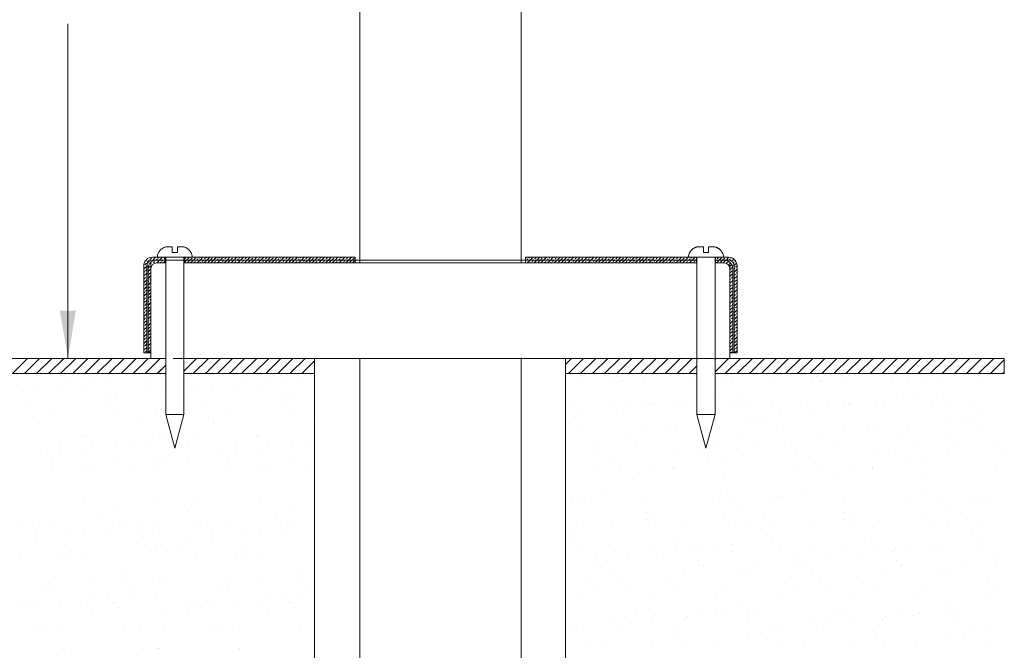
# Model space of a CAD drawing. Extents: x -90.2 to -68, y -116.1 to -63.8.
# Drawn here: x -81.4 to -71, y -96.6 to -90 of the extents above; entities that cross this region are included whole.
import ezdxf

# ---------------------------------------------------------------- set-up
doc = ezdxf.new("R2010")
doc.units = 0
doc.header["$MEASUREMENT"] = 0
doc.layers.get('0').update_dxf_attribs({"linetype": 'CONTINUOUS'})
for name, color, linetype in [('02___PRT_ALL_AXES', 7, 'CONTINUOUS'), ('DIM', 3, 'CONTINUOUS'), ('HATCH', 6, 'CONTINUOUS')]:
    doc.layers.add(name, color=color, linetype=linetype)

msp = doc.modelspace()

# ---------------------------------------------------------------- linework, layer by layer
at = {"color": 7, "lineweight": 20}
for p, q in [((-80.855, -90.047), (-80.855, -93.549)), ((-79.835, -92.489), (-79.97, -92.489)), ((-79.635, -92.489), (-77.845, -92.489)), ((-74.273, -92.489), (-76.064, -92.489)), ((-74.273, -92.489), (-76.064, -92.489)), ((-74.073, -92.489), (-73.938, -92.489)), ((-80.03, -93.489), (-80.03, -92.579)), ((-79.97, -92.519), (-79.925, -92.519)), ((-79.835, -92.519), (-79.925, -92.519)), ((-79.835, -92.549), (-79.925, -92.549)), ((-77.845, -92.519), (-79.635, -92.519)), ((-77.845, -92.549), (-79.635, -92.549)), ((-77.845, -92.519), (-76.064, -92.519)), ((-77.845, -92.549), (-76.064, -92.549)), ((-76.064, -92.519), (-74.273, -92.519)), ((-74.273, -92.549), (-76.064, -92.549)), ((-74.073, -92.549), (-74.073, -92.519)), ((-74.073, -92.549), (-73.983, -92.549)), ((-79.985, -92.609), (-79.985, -93.487)), ((-73.923, -92.609), (-73.923, -93.487)), ((-80.03, -93.489), (-80.06, -93.489)), ((-73.878, -93.489), (-73.848, -93.489)), ((-73.848, -93.489), (-73.878, -93.489)), ((-79.83, -93.549), (-82.696, -93.549)), ((-79.985, -93.549), (-79.83, -93.549)), ((-78.14, -93.549), (-79.753, -93.549)), ((-77.798, -93.549), (-79.64, -93.549)), ((-79.64, -93.549), (-74.268, -93.549)), ((-78.272, -97.547), (-78.272, -93.549)), ((-78.044, -93.549), (-77.798, -93.549)), ((-77.928, -93.549), (-77.798, -93.549)), ((-74.268, -93.549), (-76.11, -93.549)), ((-76.11, -93.549), (-76.096, -93.549)), ((-75.879, -93.549), (-75.749, -93.549)), ((-75.735, -93.549), (-71.204, -93.549)), ((-71.049, -93.549), (-74.078, -93.549)), ((-74.078, -93.549), (-73.923, -93.549)), ((-71.049, -93.549), (-71.049, -93.708)), ((-82.696, -93.708), (-79.83, -93.708)), ((-79.64, -93.708), (-78.272, -93.708)), ((-75.643, -93.708), (-74.268, -93.708)), ((-74.078, -93.708), (-71.049, -93.708))]:
    msp.add_line(p, q, dxfattribs=at)
at = {"color": 7, "linetype": 'Continuous', "lineweight": 20}
for p, q in [((-79.763, -92.379), (-79.803, -92.379)), ((-79.763, -92.44), (-79.763, -92.379)), ((-79.708, -92.379), (-79.708, -92.44)), ((-79.668, -92.379), (-79.708, -92.379)), ((-74.2, -92.379), (-74.24, -92.379)), ((-74.2, -92.44), (-74.2, -92.379)), ((-74.106, -92.379), (-74.145, -92.379)), ((-74.145, -92.379), (-74.145, -92.44)), ((-79.97, -92.489), (-77.845, -92.489)), ((-79.918, -92.489), (-79.553, -92.489)), ((-79.904, -92.44), (-79.906, -92.44)), ((-79.835, -92.549), (-79.835, -92.489)), ((-79.83, -92.489), (-79.83, -94.135)), ((-79.708, -92.44), (-79.763, -92.44)), ((-79.64, -92.489), (-79.64, -94.135)), ((-79.635, -92.549), (-79.635, -92.489)), ((-79.565, -92.44), (-79.567, -92.44)), ((-77.845, -92.549), (-77.845, -92.489)), ((-76.064, -92.489), (-73.938, -92.489)), ((-76.064, -92.549), (-76.064, -92.489)), ((-74.355, -92.489), (-73.99, -92.489)), ((-74.341, -92.44), (-74.344, -92.44)), ((-74.273, -92.549), (-74.273, -92.489)), ((-74.268, -92.489), (-74.268, -94.135)), ((-74.145, -92.44), (-74.2, -92.44)), ((-74.078, -92.489), (-74.078, -94.135)), ((-74.073, -92.549), (-74.073, -92.489)), ((-74.002, -92.44), (-74.004, -92.44)), ((-80.06, -92.579), (-80.06, -93.489)), ((-80.03, -92.579), (-80.03, -93.489)), ((-80.01, -92.579), (-80.03, -92.579)), ((-79.985, -93.549), (-79.985, -92.549)), ((-79.97, -92.519), (-79.64, -92.519)), ((-73.938, -92.519), (-74.073, -92.519)), ((-73.923, -93.549), (-73.923, -92.549)), ((-73.878, -92.579), (-73.899, -92.579)), ((-73.878, -92.579), (-73.878, -93.489)), ((-73.848, -92.579), (-73.848, -93.489)), ((-80.015, -92.609), (-80.015, -93.487)), ((-73.893, -92.609), (-73.893, -93.487)), ((-79.985, -93.489), (-80.06, -93.489)), ((-80.015, -93.487), (-79.985, -93.487)), ((-73.923, -93.487), (-73.893, -93.487)), ((-73.848, -93.489), (-73.923, -93.489)), ((-79.579, -93.549), (-77.798, -93.549)), ((-79.464, -93.549), (-77.798, -93.549)), ((-76.11, -93.549), (-74.561, -93.549)), ((-75.879, -93.549), (-74.268, -93.549)), ((-75.643, -97.547), (-75.643, -93.549)), ((-79.83, -94.135), (-79.735, -94.489)), ((-79.83, -94.135), (-79.64, -94.135)), ((-79.64, -94.135), (-79.735, -94.489)), ((-74.268, -94.135), (-74.078, -94.135)), ((-74.268, -94.135), (-74.173, -94.489)), ((-74.078, -94.135), (-74.173, -94.489))]:
    msp.add_line(p, q, dxfattribs=at)
for centre, radius, start, end in [((-79.97, -92.579), 0.09, 90, 180), ((-79.808, -92.489), 0.11, 153.2563, 180), ((-79.663, -92.489), 0.11, 0, 26.7437), ((-74.245, -92.489), 0.11, 153.2563, 180), ((-74.1, -92.489), 0.11, 0, 26.7437), ((-73.938, -92.579), 0.09, 0, 90), ((-79.97, -92.579), 0.06, 90, 180), ((-79.925, -92.609), 0.09, 90, 180), ((-79.925, -92.609), 0.06, 90, 180), ((-73.983, -92.609), 0.09, 0, 90), ((-73.983, -92.609), 0.06, 0, 90), ((-73.938, -92.579), 0.06, 0, 90)]:
    msp.add_arc(centre, radius, start, end, dxfattribs=at)
for points in [[(-79.803, -92.379), (-79.814, -92.38), (-79.825, -92.381), (-79.835, -92.384), (-79.846, -92.387), (-79.856, -92.392), (-79.865, -92.397), (-79.873, -92.403), (-79.881, -92.409), (-79.888, -92.416), (-79.894, -92.423), (-79.899, -92.431), (-79.904, -92.44)], [(-79.814, -92.38), (-79.803, -92.379)], [(-79.567, -92.44), (-79.572, -92.431), (-79.577, -92.423), (-79.584, -92.416), (-79.59, -92.409), (-79.598, -92.403), (-79.606, -92.397), (-79.615, -92.392), (-79.625, -92.387), (-79.635, -92.384), (-79.646, -92.381), (-79.657, -92.38), (-79.668, -92.379)], [(-74.24, -92.379), (-74.251, -92.38), (-74.262, -92.381), (-74.273, -92.384), (-74.283, -92.387), (-74.293, -92.392), (-74.302, -92.397), (-74.311, -92.403), (-74.318, -92.409), (-74.325, -92.416), (-74.331, -92.423), (-74.337, -92.431), (-74.341, -92.44)], [(-74.251, -92.38), (-74.24, -92.379)], [(-74.004, -92.44), (-74.009, -92.431), (-74.015, -92.423), (-74.021, -92.416), (-74.028, -92.409), (-74.035, -92.403), (-74.044, -92.397), (-74.053, -92.392), (-74.062, -92.387), (-74.073, -92.384), (-74.084, -92.381), (-74.095, -92.38), (-74.106, -92.379)]]:
    msp.add_spline(points, degree=3, dxfattribs=at)
at = {"color": 7, "lineweight": 20}
msp.add_solid([(-80.939, -93.049), (-80.772, -93.049), (-80.855, -93.549)], dxfattribs=at)
at = {"layer": '02___PRT_ALL_AXES', "color": 7, "linetype": 'Continuous', "lineweight": 20}
for p, q in [((-77.798, -92.549), (-77.798, -74.567)), ((-76.11, -92.549), (-76.11, -74.567)), ((-77.798, -99.433), (-77.798, -93.549)), ((-76.11, -99.433), (-76.11, -93.549))]:
    msp.add_line(p, q, dxfattribs=at)
at = {"layer": 'DIM', "color": 7, "lineweight": 20}
for p, q in [((-79.934, -93.711), (-79.934, -93.711)), ((-79.881, -93.714), (-79.881, -93.714)), ((-79.099, -93.709), (-79.099, -93.709)), ((-80.82, -93.781), (-80.82, -93.781)), ((-80.596, -93.797), (-80.596, -93.797)), ((-80.457, -93.779), (-80.457, -93.779)), ((-79.989, -93.817), (-79.989, -93.817)), ((-79.985, -93.78), (-79.985, -93.78)), ((-78.986, -93.781), (-78.986, -93.781)), ((-78.763, -93.797), (-78.763, -93.797)), ((-78.623, -93.779), (-78.623, -93.779)), ((-78.406, -93.75), (-78.406, -93.75)), ((-75.527, -93.785), (-75.527, -93.785)), ((-75.13, -93.775), (-75.13, -93.775)), ((-75.092, -93.735), (-75.092, -93.735)), ((-75.042, -93.78), (-75.042, -93.78)), ((-74.826, -93.776), (-74.826, -93.776)), ((-74.296, -93.774), (-74.296, -93.774)), ((-74.004, -93.759), (-74.004, -93.759)), ((-73.891, -93.777), (-73.891, -93.777)), ((-73.453, -93.785), (-73.453, -93.785)), ((-73.056, -93.775), (-73.056, -93.775)), ((-73.018, -93.735), (-73.018, -93.735)), ((-72.969, -93.78), (-72.969, -93.78)), ((-72.752, -93.776), (-72.752, -93.776)), ((-72.222, -93.774), (-72.222, -93.774)), ((-72.066, -93.78), (-72.066, -93.78)), ((-71.93, -93.759), (-71.93, -93.759)), ((-71.754, -93.777), (-71.754, -93.777)), ((-71.316, -93.785), (-71.316, -93.785)), ((-81.317, -93.892), (-81.317, -93.892)), ((-81.178, -93.874), (-81.178, -93.874)), ((-80.96, -93.845), (-80.96, -93.845)), ((-80.713, -93.843), (-80.713, -93.843)), ((-79.565, -93.84), (-79.565, -93.84)), ((-79.484, -93.892), (-79.484, -93.892)), ((-79.345, -93.874), (-79.345, -93.874)), ((-79.127, -93.845), (-79.127, -93.845)), ((-78.88, -93.843), (-78.88, -93.843)), ((-80.409, -93.937), (-80.409, -93.937)), ((-80.36, -93.983), (-80.36, -93.983)), ((-79.848, -93.94), (-79.848, -93.94)), ((-78.576, -93.937), (-78.576, -93.937)), ((-78.526, -93.983), (-78.526, -93.983)), ((-75.558, -94.036), (-75.558, -94.036)), ((-74.809, -93.994), (-74.809, -93.994)), ((-74.755, -94.032), (-74.755, -94.032)), ((-74.724, -94.034), (-74.724, -94.034)), ((-74.463, -94.028), (-74.463, -94.028)), ((-74.391, -93.984), (-74.391, -93.984)), ((-74.034, -93.937), (-74.034, -93.937)), ((-73.889, -94.033), (-73.889, -94.033)), ((-73.823, -93.97), (-73.823, -93.97)), ((-73.774, -94.015), (-73.774, -94.015)), ((-73.484, -94.036), (-73.484, -94.036)), ((-72.735, -93.994), (-72.735, -93.994)), ((-72.681, -94.032), (-72.681, -94.032)), ((-72.65, -94.034), (-72.65, -94.034)), ((-72.39, -94.028), (-72.39, -94.028)), ((-72.317, -93.984), (-72.317, -93.984)), ((-72.178, -93.966), (-72.178, -93.966)), ((-71.96, -93.937), (-71.96, -93.937)), ((-71.815, -94.033), (-71.815, -94.033)), ((-71.686, -93.97), (-71.686, -93.97)), ((-71.637, -94.015), (-71.637, -94.015)), ((-71.347, -94.036), (-71.347, -94.036)), ((-81.247, -94.042), (-81.247, -94.042)), ((-81.036, -94.091), (-81.036, -94.091)), ((-80.413, -94.04), (-80.413, -94.04)), ((-80.335, -94.082), (-80.335, -94.082)), ((-79.926, -94.117), (-79.926, -94.117)), ((-79.414, -94.042), (-79.414, -94.042)), ((-79.203, -94.091), (-79.203, -94.091)), ((-78.58, -94.04), (-78.58, -94.04)), ((-78.501, -94.082), (-78.501, -94.082)), ((-75.476, -94.127), (-75.476, -94.127)), ((-75.187, -94.054), (-75.187, -94.054)), ((-75.112, -94.079), (-75.112, -94.079)), ((-74.973, -94.06), (-74.973, -94.06)), ((-73.798, -94.05), (-73.798, -94.05)), ((-73.402, -94.127), (-73.402, -94.127)), ((-73.113, -94.054), (-73.113, -94.054)), ((-73.039, -94.079), (-73.039, -94.079)), ((-72.899, -94.06), (-72.899, -94.06)), ((-71.661, -94.05), (-71.661, -94.05)), ((-71.265, -94.127), (-71.265, -94.127)), ((-81.215, -94.172), (-81.215, -94.172)), ((-81.165, -94.218), (-81.165, -94.218)), ((-80.127, -94.196), (-80.127, -94.196)), ((-79.381, -94.172), (-79.381, -94.172)), ((-79.332, -94.218), (-79.332, -94.218)), ((-78.293, -94.196), (-78.293, -94.196)), ((-75.615, -94.229), (-75.615, -94.229)), ((-74.543, -94.238), (-74.543, -94.238)), ((-73.76, -94.174), (-73.76, -94.174)), ((-73.62, -94.155), (-73.62, -94.155)), ((-73.541, -94.229), (-73.541, -94.229)), ((-72.469, -94.238), (-72.469, -94.238)), ((-71.623, -94.174), (-71.623, -94.174)), ((-71.483, -94.155), (-71.483, -94.155)), ((-71.404, -94.229), (-71.404, -94.229)), ((-79.972, -94.333), (-79.972, -94.333)), ((-75.51, -94.302), (-75.51, -94.302)), ((-74.809, -94.293), (-74.809, -94.293)), ((-74.493, -94.283), (-74.493, -94.283)), ((-74.123, -94.296), (-74.123, -94.296)), ((-73.436, -94.302), (-73.436, -94.302)), ((-72.735, -94.293), (-72.735, -94.293)), ((-72.419, -94.283), (-72.419, -94.283)), ((-72.05, -94.296), (-72.05, -94.296)), ((-71.299, -94.302), (-71.299, -94.302)), ((-80.932, -94.431), (-80.932, -94.431)), ((-80.716, -94.38), (-80.716, -94.38)), ((-80.696, -94.359), (-80.696, -94.359)), ((-80.21, -94.44), (-80.21, -94.44)), ((-79.992, -94.412), (-79.992, -94.412)), ((-79.882, -94.379), (-79.882, -94.379)), ((-79.548, -94.356), (-79.548, -94.356)), ((-79.099, -94.431), (-79.099, -94.431)), ((-78.883, -94.38), (-78.883, -94.38)), ((-78.863, -94.359), (-78.863, -94.359)), ((-78.376, -94.44), (-78.376, -94.44)), ((-75.027, -94.374), (-75.027, -94.374)), ((-74.914, -94.446), (-74.914, -94.446)), ((-74.08, -94.444), (-74.08, -94.444)), ((-73.787, -94.376), (-73.787, -94.376)), ((-73.674, -94.448), (-73.674, -94.448)), ((-72.953, -94.374), (-72.953, -94.374)), ((-72.84, -94.446), (-72.84, -94.446)), ((-72.119, -94.373), (-72.119, -94.373)), ((-72.006, -94.444), (-72.006, -94.444)), ((-71.65, -94.376), (-71.65, -94.376)), ((-71.537, -94.448), (-71.537, -94.448)), ((-81.07, -94.554), (-81.07, -94.554)), ((-80.931, -94.535), (-80.931, -94.535)), ((-80.713, -94.507), (-80.713, -94.507)), ((-80.603, -94.452), (-80.603, -94.452)), ((-80.349, -94.459), (-80.349, -94.459)), ((-79.604, -94.454), (-79.604, -94.454)), ((-79.237, -94.554), (-79.237, -94.554)), ((-79.097, -94.535), (-79.097, -94.535)), ((-78.88, -94.507), (-78.88, -94.507)), ((-78.77, -94.452), (-78.77, -94.452)), ((-78.516, -94.459), (-78.516, -94.459)), ((-75.348, -94.473), (-75.348, -94.473)), ((-75.299, -94.519), (-75.299, -94.519)), ((-74.446, -94.544), (-74.446, -94.544)), ((-74.26, -94.497), (-74.26, -94.497)), ((-73.274, -94.473), (-73.274, -94.473)), ((-73.225, -94.519), (-73.225, -94.519)), ((-72.373, -94.544), (-72.373, -94.544)), ((-72.186, -94.497), (-72.186, -94.497)), ((-71.137, -94.473), (-71.137, -94.473)), ((-71.088, -94.519), (-71.088, -94.519)), ((-81.019, -94.607), (-81.019, -94.607)), ((-80.318, -94.598), (-80.318, -94.598)), ((-79.909, -94.633), (-79.909, -94.633)), ((-79.819, -94.63), (-79.819, -94.63)), ((-79.601, -94.601), (-79.601, -94.601)), ((-79.186, -94.607), (-79.186, -94.607)), ((-78.484, -94.598), (-78.484, -94.598)), ((-75.17, -94.57), (-75.17, -94.57)), ((-74.144, -94.645), (-74.144, -94.645)), ((-74.005, -94.627), (-74.005, -94.627)), ((-73.782, -94.567), (-73.782, -94.567)), ((-73.096, -94.57), (-73.096, -94.57)), ((-72.07, -94.645), (-72.07, -94.645)), ((-71.931, -94.627), (-71.931, -94.627)), ((-71.644, -94.567), (-71.644, -94.567)), ((-81.031, -94.713), (-81.031, -94.713)), ((-80.665, -94.676), (-80.665, -94.676)), ((-80.616, -94.721), (-80.616, -94.721)), ((-80.197, -94.711), (-80.197, -94.711)), ((-79.904, -94.666), (-79.904, -94.666)), ((-79.198, -94.713), (-79.198, -94.713)), ((-78.832, -94.676), (-78.832, -94.676)), ((-78.783, -94.721), (-78.783, -94.721)), ((-78.363, -94.711), (-78.363, -94.711)), ((-75.342, -94.707), (-75.342, -94.707)), ((-75.066, -94.732), (-75.066, -94.732)), ((-74.865, -94.74), (-74.865, -94.74)), ((-74.726, -94.722), (-74.726, -94.722)), ((-74.508, -94.693), (-74.508, -94.693)), ((-74.507, -94.705), (-74.507, -94.705)), ((-73.993, -94.741), (-73.993, -94.741)), ((-73.268, -94.707), (-73.268, -94.707)), ((-72.992, -94.732), (-72.992, -94.732)), ((-72.791, -94.74), (-72.791, -94.74)), ((-72.652, -94.722), (-72.652, -94.722)), ((-72.434, -94.693), (-72.434, -94.693)), ((-72.433, -94.705), (-72.433, -94.705)), ((-71.92, -94.741), (-71.92, -94.741)), ((-71.131, -94.707), (-71.131, -94.707)), ((-80.679, -95.063), (-80.679, -95.063)), ((-79.955, -95.037), (-79.955, -95.037)), ((-79.531, -95.06), (-79.531, -95.06)), ((-78.846, -95.063), (-78.846, -95.063)), ((-75.586, -95.022), (-75.586, -95.022)), ((-75.493, -95.005), (-75.493, -95.005)), ((-75.447, -95.004), (-75.447, -95.004)), ((-75.229, -94.975), (-75.229, -94.975)), ((-74.792, -94.996), (-74.792, -94.996)), ((-74.106, -95), (-74.106, -95)), ((-73.944, -94.974), (-73.944, -94.974)), ((-73.513, -95.022), (-73.513, -95.022)), ((-73.419, -95.005), (-73.419, -95.005)), ((-73.373, -95.004), (-73.373, -95.004)), ((-73.155, -94.975), (-73.155, -94.975)), ((-72.718, -94.996), (-72.718, -94.996)), ((-72.033, -95), (-72.033, -95)), ((-71.87, -94.974), (-71.87, -94.974)), ((-71.375, -95.022), (-71.375, -95.022)), ((-71.282, -95.005), (-71.282, -95.005)), ((-71.236, -95.004), (-71.236, -95.004)), ((-80.383, -95.122), (-80.383, -95.122)), ((-79.637, -95.098), (-79.637, -95.098)), ((-79.588, -95.144), (-79.588, -95.144)), ((-78.55, -95.122), (-78.55, -95.122)), ((-74.799, -95.164), (-74.799, -95.164)), ((-73.877, -95.07), (-73.877, -95.07)), ((-73.797, -95.155), (-73.797, -95.155)), ((-72.725, -95.164), (-72.725, -95.164)), ((-71.739, -95.07), (-71.739, -95.07)), ((-71.66, -95.155), (-71.66, -95.155)), ((-81.334, -95.24), (-81.334, -95.24)), ((-80.5, -95.238), (-80.5, -95.238)), ((-79.501, -95.24), (-79.501, -95.24)), ((-78.667, -95.238), (-78.667, -95.238)), ((-75.645, -95.234), (-75.645, -95.234)), ((-75.153, -95.274), (-75.153, -95.274)), ((-74.811, -95.232), (-74.811, -95.232)), ((-74.749, -95.209), (-74.749, -95.209)), ((-74.43, -95.248), (-74.43, -95.248)), ((-73.976, -95.231), (-73.976, -95.231)), ((-73.765, -95.27), (-73.765, -95.27)), ((-73.571, -95.234), (-73.571, -95.234)), ((-73.079, -95.274), (-73.079, -95.274)), ((-72.737, -95.232), (-72.737, -95.232)), ((-72.676, -95.209), (-72.676, -95.209)), ((-72.356, -95.248), (-72.356, -95.248)), ((-71.902, -95.231), (-71.902, -95.231)), ((-71.628, -95.27), (-71.628, -95.27)), ((-71.434, -95.234), (-71.434, -95.234)), ((-81.221, -95.312), (-81.221, -95.312)), ((-81.188, -95.357), (-81.188, -95.357)), ((-81.002, -95.311), (-81.002, -95.311)), ((-80.466, -95.355), (-80.466, -95.355)), ((-80.387, -95.31), (-80.387, -95.31)), ((-80.301, -95.302), (-80.301, -95.302)), ((-80.116, -95.366), (-80.116, -95.366)), ((-80.102, -95.307), (-80.102, -95.307)), ((-79.963, -95.289), (-79.963, -95.289)), ((-79.892, -95.337), (-79.892, -95.337)), ((-79.388, -95.312), (-79.388, -95.312)), ((-79.355, -95.357), (-79.355, -95.357)), ((-79.169, -95.311), (-79.169, -95.311)), ((-78.633, -95.355), (-78.633, -95.355)), ((-78.554, -95.31), (-78.554, -95.31)), ((-78.468, -95.302), (-78.468, -95.302)), ((-78.283, -95.366), (-78.283, -95.366)), ((-75.532, -95.306), (-75.532, -95.306)), ((-74.698, -95.304), (-74.698, -95.304)), ((-73.863, -95.303), (-73.863, -95.303)), ((-73.458, -95.306), (-73.458, -95.306)), ((-72.624, -95.304), (-72.624, -95.304)), ((-71.789, -95.303), (-71.789, -95.303)), ((-71.321, -95.306), (-71.321, -95.306)), ((-81.187, -95.45), (-81.187, -95.45)), ((-80.823, -95.402), (-80.823, -95.402)), ((-80.684, -95.384), (-80.684, -95.384)), ((-80.067, -95.412), (-80.067, -95.412)), ((-79.572, -95.479), (-79.572, -95.479)), ((-79.354, -95.45), (-79.354, -95.45)), ((-78.99, -95.402), (-78.99, -95.402)), ((-78.85, -95.384), (-78.85, -95.384)), ((-75.604, -95.399), (-75.604, -95.399)), ((-75.555, -95.444), (-75.555, -95.444)), ((-74.516, -95.423), (-74.516, -95.423)), ((-73.53, -95.399), (-73.53, -95.399)), ((-73.481, -95.444), (-73.481, -95.444)), ((-72.443, -95.423), (-72.443, -95.423)), ((-71.393, -95.399), (-71.393, -95.399)), ((-71.344, -95.444), (-71.344, -95.444)), ((-81.348, -95.576), (-81.348, -95.576)), ((-80.815, -95.571), (-80.815, -95.571)), ((-80.662, -95.579), (-80.662, -95.579)), ((-79.98, -95.57), (-79.98, -95.57)), ((-79.939, -95.553), (-79.939, -95.553)), ((-79.816, -95.573), (-79.816, -95.573)), ((-79.711, -95.497), (-79.711, -95.497)), ((-79.514, -95.576), (-79.514, -95.576)), ((-78.981, -95.571), (-78.981, -95.571)), ((-78.829, -95.579), (-78.829, -95.579)), ((-75.476, -95.522), (-75.476, -95.522)), ((-75.125, -95.565), (-75.125, -95.565)), ((-74.775, -95.513), (-74.775, -95.513)), ((-74.479, -95.57), (-74.479, -95.57)), ((-74.291, -95.564), (-74.291, -95.564)), ((-74.261, -95.542), (-74.261, -95.542)), ((-74.09, -95.516), (-74.09, -95.516)), ((-73.897, -95.494), (-73.897, -95.494)), ((-73.886, -95.567), (-73.886, -95.567)), ((-73.402, -95.522), (-73.402, -95.522)), ((-73.051, -95.565), (-73.051, -95.565)), ((-72.701, -95.513), (-72.701, -95.513)), ((-72.405, -95.57), (-72.405, -95.57)), ((-72.217, -95.564), (-72.217, -95.564)), ((-72.187, -95.542), (-72.187, -95.542)), ((-72.016, -95.516), (-72.016, -95.516)), ((-71.823, -95.494), (-71.823, -95.494)), ((-71.748, -95.567), (-71.748, -95.567)), ((-71.265, -95.522), (-71.265, -95.522)), ((-80.922, -95.601), (-80.922, -95.601)), ((-80.872, -95.647), (-80.872, -95.647)), ((-79.088, -95.601), (-79.088, -95.601)), ((-79.039, -95.647), (-79.039, -95.647)), ((-75.339, -95.684), (-75.339, -95.684)), ((-75.322, -95.658), (-75.322, -95.658)), ((-75.2, -95.665), (-75.2, -95.665)), ((-74.982, -95.637), (-74.982, -95.637)), ((-74.618, -95.589), (-74.618, -95.589)), ((-74.25, -95.667), (-74.25, -95.667)), ((-73.266, -95.684), (-73.266, -95.684)), ((-73.248, -95.658), (-73.248, -95.658)), ((-73.126, -95.665), (-73.126, -95.665)), ((-72.908, -95.637), (-72.908, -95.637)), ((-72.544, -95.589), (-72.544, -95.589)), ((-72.176, -95.667), (-72.176, -95.667)), ((-71.128, -95.684), (-71.128, -95.684)), ((-71.111, -95.658), (-71.111, -95.658)), ((-75.136, -95.79), (-75.136, -95.79)), ((-74.413, -95.764), (-74.413, -95.764)), ((-74.2, -95.712), (-74.2, -95.712)), ((-73.847, -95.76), (-73.847, -95.76)), ((-73.748, -95.787), (-73.748, -95.787)), ((-73.63, -95.731), (-73.63, -95.731)), ((-73.062, -95.79), (-73.062, -95.79)), ((-72.339, -95.764), (-72.339, -95.764)), ((-72.127, -95.712), (-72.127, -95.712)), ((-71.71, -95.76), (-71.71, -95.76)), ((-71.611, -95.787), (-71.611, -95.787)), ((-71.492, -95.731), (-71.492, -95.731)), ((-80.985, -95.827), (-80.985, -95.827)), ((-80.639, -95.86), (-80.639, -95.86)), ((-80.284, -95.818), (-80.284, -95.818)), ((-79.894, -95.837), (-79.894, -95.837)), ((-79.876, -95.853), (-79.876, -95.853)), ((-79.844, -95.882), (-79.844, -95.882)), ((-79.152, -95.827), (-79.152, -95.827)), ((-78.806, -95.86), (-78.806, -95.86)), ((-78.451, -95.818), (-78.451, -95.818)), ((-81.118, -95.911), (-81.118, -95.911)), ((-81.005, -95.983), (-81.005, -95.983)), ((-80.284, -95.909), (-80.284, -95.909)), ((-80.171, -95.981), (-80.171, -95.981)), ((-79.285, -95.911), (-79.285, -95.911)), ((-79.172, -95.983), (-79.172, -95.983)), ((-78.45, -95.909), (-78.45, -95.909)), ((-78.337, -95.981), (-78.337, -95.981)), ((-75.428, -95.905), (-75.428, -95.905)), ((-75.315, -95.977), (-75.315, -95.977)), ((-75.055, -95.902), (-75.055, -95.902)), ((-75.006, -95.948), (-75.006, -95.948)), ((-74.594, -95.903), (-74.594, -95.903)), ((-74.481, -95.975), (-74.481, -95.975)), ((-73.967, -95.926), (-73.967, -95.926)), ((-73.355, -95.905), (-73.355, -95.905)), ((-73.242, -95.977), (-73.242, -95.977)), ((-72.981, -95.902), (-72.981, -95.902)), ((-72.932, -95.948), (-72.932, -95.948)), ((-72.52, -95.903), (-72.52, -95.903)), ((-72.407, -95.975), (-72.407, -95.975)), ((-71.893, -95.926), (-71.893, -95.926)), ((-71.217, -95.905), (-71.217, -95.905)), ((-71.105, -95.977), (-71.105, -95.977)), ((-81.331, -96.092), (-81.331, -96.092)), ((-80.645, -96.096), (-80.645, -96.096)), ((-80.576, -96.063), (-80.576, -96.063)), ((-80.437, -96.045), (-80.437, -96.045)), ((-80.219, -96.016), (-80.219, -96.016)), ((-79.922, -96.07), (-79.922, -96.07)), ((-79.611, -96.095), (-79.611, -96.095)), ((-79.497, -96.092), (-79.497, -96.092)), ((-78.812, -96.096), (-78.812, -96.096)), ((-78.743, -96.063), (-78.743, -96.063)), ((-78.603, -96.045), (-78.603, -96.045)), ((-78.386, -96.016), (-78.386, -96.016)), ((-75.459, -96.038), (-75.459, -96.038)), ((-74.758, -96.029), (-74.758, -96.029)), ((-74.073, -96.032), (-74.073, -96.032)), ((-73.386, -96.038), (-73.386, -96.038)), ((-72.684, -96.029), (-72.684, -96.029)), ((-71.999, -96.032), (-71.999, -96.032)), ((-71.248, -96.038), (-71.248, -96.038)), ((-81.297, -96.158), (-81.297, -96.158)), ((-81.158, -96.14), (-81.158, -96.14)), ((-80.94, -96.111), (-80.94, -96.111)), ((-80.373, -96.105), (-80.373, -96.105)), ((-80.323, -96.15), (-80.323, -96.15)), ((-79.464, -96.158), (-79.464, -96.158)), ((-79.325, -96.14), (-79.325, -96.14)), ((-79.107, -96.111), (-79.107, -96.111)), ((-78.539, -96.105), (-78.539, -96.105)), ((-78.49, -96.15), (-78.49, -96.15)), ((-74.773, -96.161), (-74.773, -96.161)), ((-74.014, -96.203), (-74.014, -96.203)), ((-73.787, -96.138), (-73.787, -96.138)), ((-73.737, -96.183), (-73.737, -96.183)), ((-72.699, -96.161), (-72.699, -96.161)), ((-71.94, -96.203), (-71.94, -96.203)), ((-71.65, -96.138), (-71.65, -96.138)), ((-71.6, -96.183), (-71.6, -96.183)), ((-80.598, -96.242), (-80.598, -96.242)), ((-79.828, -96.206), (-79.828, -96.206)), ((-79.599, -96.244), (-79.599, -96.244)), ((-78.765, -96.242), (-78.765, -96.242)), ((-75.119, -96.306), (-75.119, -96.306)), ((-74.909, -96.236), (-74.909, -96.236)), ((-74.735, -96.298), (-74.735, -96.298)), ((-74.396, -96.28), (-74.396, -96.28)), ((-74.371, -96.25), (-74.371, -96.25)), ((-74.232, -96.231), (-74.232, -96.231)), ((-74.074, -96.234), (-74.074, -96.234)), ((-73.731, -96.303), (-73.731, -96.303)), ((-73.669, -96.237), (-73.669, -96.237)), ((-73.046, -96.306), (-73.046, -96.306)), ((-72.835, -96.236), (-72.835, -96.236)), ((-72.661, -96.298), (-72.661, -96.298)), ((-72.322, -96.28), (-72.322, -96.28)), ((-72.297, -96.25), (-72.297, -96.25)), ((-72.158, -96.231), (-72.158, -96.231)), ((-72.001, -96.234), (-72.001, -96.234)), ((-71.594, -96.303), (-71.594, -96.303)), ((-71.532, -96.237), (-71.532, -96.237)), ((-81.178, -96.34), (-81.178, -96.34)), ((-81.129, -96.385), (-81.129, -96.385)), ((-80.968, -96.344), (-80.968, -96.344)), ((-80.267, -96.335), (-80.267, -96.335)), ((-80.09, -96.363), (-80.09, -96.363)), ((-79.859, -96.37), (-79.859, -96.37)), ((-79.345, -96.34), (-79.345, -96.34)), ((-79.295, -96.385), (-79.295, -96.385)), ((-79.135, -96.344), (-79.135, -96.344)), ((-78.434, -96.335), (-78.434, -96.335)), ((-75.578, -96.396), (-75.578, -96.396)), ((-75.456, -96.393), (-75.456, -96.393)), ((-75.092, -96.345), (-75.092, -96.345)), ((-74.953, -96.326), (-74.953, -96.326)), ((-74.506, -96.406), (-74.506, -96.406)), ((-73.504, -96.396), (-73.504, -96.396)), ((-73.383, -96.393), (-73.383, -96.393)), ((-73.019, -96.345), (-73.019, -96.345)), ((-72.879, -96.326), (-72.879, -96.326)), ((-72.432, -96.406), (-72.432, -96.406)), ((-71.367, -96.396), (-71.367, -96.396)), ((-71.245, -96.393), (-71.245, -96.393)), ((-74.457, -96.451), (-74.457, -96.451)), ((-73.74, -96.44), (-73.74, -96.44)), ((-73.6, -96.421), (-73.6, -96.421)), ((-72.383, -96.451), (-72.383, -96.451)), ((-71.603, -96.44), (-71.603, -96.44)), ((-71.463, -96.421), (-71.463, -96.421)), ((-80.902, -96.582), (-80.902, -96.582)), ((-80.895, -96.599), (-80.895, -96.599)), ((-80.067, -96.58), (-80.067, -96.58)), ((-79.905, -96.586), (-79.905, -96.586)), ((-79.903, -96.583), (-79.903, -96.583)), ((-79.068, -96.582), (-79.068, -96.582)), ((-79.062, -96.599), (-79.062, -96.599)), ((-75.443, -96.554), (-75.443, -96.554)), ((-75.212, -96.576), (-75.212, -96.576)), ((-74.741, -96.545), (-74.741, -96.545)), ((-74.378, -96.574), (-74.378, -96.574)), ((-74.056, -96.548), (-74.056, -96.548)), ((-73.369, -96.554), (-73.369, -96.554)), ((-73.138, -96.576), (-73.138, -96.576)), ((-72.667, -96.545), (-72.667, -96.545)), ((-72.304, -96.574), (-72.304, -96.574)), ((-71.982, -96.548), (-71.982, -96.548)), ((-71.232, -96.554), (-71.232, -96.554))]:
    msp.add_line(p, q, dxfattribs=at)
at = {"layer": 'HATCH', "color": 7, "linetype": 'Continuous', "lineweight": 20}
for p, q in [((-79.936, -92.489), (-79.966, -92.519)), ((-79.9, -92.489), (-79.909, -92.498)), ((-79.865, -92.489), (-79.895, -92.519)), ((-79.617, -92.489), (-79.635, -92.507)), ((-79.582, -92.489), (-79.612, -92.519)), ((-79.511, -92.489), (-79.541, -92.519)), ((-79.476, -92.489), (-79.485, -92.498)), ((-79.441, -92.489), (-79.471, -92.519)), ((-79.405, -92.489), (-79.423, -92.507)), ((-79.37, -92.489), (-79.4, -92.519)), ((-79.299, -92.489), (-79.329, -92.519)), ((-79.264, -92.489), (-79.273, -92.498)), ((-79.229, -92.489), (-79.259, -92.519)), ((-79.193, -92.489), (-79.211, -92.507)), ((-79.158, -92.489), (-79.188, -92.519)), ((-79.087, -92.489), (-79.117, -92.519)), ((-79.052, -92.489), (-79.06, -92.498)), ((-79.016, -92.489), (-79.046, -92.519)), ((-78.981, -92.489), (-78.999, -92.507)), ((-78.946, -92.489), (-78.976, -92.519)), ((-78.875, -92.489), (-78.905, -92.519)), ((-78.84, -92.489), (-78.848, -92.498)), ((-78.804, -92.489), (-78.834, -92.519)), ((-78.769, -92.489), (-78.786, -92.507)), ((-78.734, -92.489), (-78.764, -92.519)), ((-78.663, -92.489), (-78.693, -92.519)), ((-78.628, -92.489), (-78.636, -92.498)), ((-78.592, -92.489), (-78.622, -92.519)), ((-78.557, -92.489), (-78.574, -92.507)), ((-78.521, -92.489), (-78.551, -92.519)), ((-78.451, -92.489), (-78.481, -92.519)), ((-78.415, -92.489), (-78.424, -92.498)), ((-78.38, -92.489), (-78.41, -92.519)), ((-78.345, -92.489), (-78.362, -92.507)), ((-78.309, -92.489), (-78.339, -92.519)), ((-78.239, -92.489), (-78.269, -92.519)), ((-78.203, -92.489), (-78.212, -92.498)), ((-78.168, -92.489), (-78.198, -92.519)), ((-78.133, -92.489), (-78.15, -92.507)), ((-78.097, -92.489), (-78.127, -92.519)), ((-78.027, -92.489), (-78.057, -92.519)), ((-77.991, -92.489), (-78, -92.498)), ((-77.956, -92.489), (-77.986, -92.519)), ((-77.92, -92.489), (-77.938, -92.507)), ((-77.885, -92.489), (-77.915, -92.519)), ((-76.055, -92.489), (-76.064, -92.498)), ((-76.019, -92.489), (-76.028, -92.498)), ((-75.984, -92.489), (-76.014, -92.519)), ((-75.949, -92.489), (-75.966, -92.507)), ((-75.913, -92.489), (-75.943, -92.519)), ((-75.843, -92.489), (-75.873, -92.519)), ((-75.807, -92.489), (-75.816, -92.498)), ((-75.772, -92.489), (-75.802, -92.519)), ((-75.737, -92.489), (-75.754, -92.507)), ((-75.701, -92.489), (-75.731, -92.519)), ((-75.631, -92.489), (-75.661, -92.519)), ((-75.595, -92.489), (-75.604, -92.498)), ((-75.56, -92.489), (-75.59, -92.519)), ((-75.524, -92.489), (-75.542, -92.507)), ((-75.489, -92.489), (-75.519, -92.519)), ((-75.418, -92.489), (-75.448, -92.519)), ((-75.383, -92.489), (-75.392, -92.498)), ((-75.348, -92.489), (-75.378, -92.519)), ((-75.312, -92.489), (-75.33, -92.507)), ((-75.277, -92.489), (-75.307, -92.519)), ((-75.206, -92.489), (-75.236, -92.519)), ((-75.171, -92.489), (-75.18, -92.498)), ((-75.136, -92.489), (-75.166, -92.519)), ((-75.1, -92.489), (-75.118, -92.507)), ((-75.065, -92.489), (-75.095, -92.519)), ((-74.994, -92.489), (-75.024, -92.519)), ((-74.959, -92.489), (-74.967, -92.498)), ((-74.923, -92.489), (-74.953, -92.519)), ((-74.888, -92.489), (-74.906, -92.507)), ((-74.853, -92.489), (-74.883, -92.519)), ((-74.782, -92.489), (-74.812, -92.519)), ((-74.747, -92.489), (-74.755, -92.498)), ((-74.711, -92.489), (-74.741, -92.519)), ((-74.676, -92.489), (-74.693, -92.507)), ((-74.641, -92.489), (-74.671, -92.519)), ((-74.57, -92.489), (-74.6, -92.519)), ((-74.535, -92.489), (-74.543, -92.498)), ((-74.499, -92.489), (-74.529, -92.519)), ((-74.464, -92.489), (-74.481, -92.507)), ((-74.428, -92.489), (-74.458, -92.519)), ((-74.358, -92.489), (-74.388, -92.519)), ((-74.322, -92.489), (-74.331, -92.498)), ((-74.287, -92.489), (-74.317, -92.519)), ((-74.04, -92.489), (-74.057, -92.507)), ((-74.004, -92.489), (-74.034, -92.519)), ((-73.934, -92.489), (-73.963, -92.519)), ((-80.059, -92.577), (-80.06, -92.579)), ((-80.03, -92.584), (-80.06, -92.614)), ((-80.033, -92.551), (-80.05, -92.569)), ((-80.024, -92.507), (-80.043, -92.526)), ((-80.006, -92.524), (-80.024, -92.542)), ((-79.997, -92.586), (-80.015, -92.604)), ((-79.98, -92.498), (-79.997, -92.516)), ((-79.985, -92.574), (-79.988, -92.577)), ((-79.944, -92.533), (-79.96, -92.549)), ((-79.93, -92.519), (-79.935, -92.524)), ((-79.918, -92.507), (-79.93, -92.519)), ((-79.895, -92.519), (-79.925, -92.549)), ((-79.882, -92.542), (-79.89, -92.549)), ((-79.86, -92.519), (-79.874, -92.533)), ((-79.856, -92.516), (-79.86, -92.519)), ((-79.835, -92.531), (-79.854, -92.549)), ((-79.835, -92.495), (-79.847, -92.507)), ((-79.612, -92.519), (-79.635, -92.543)), ((-79.582, -92.524), (-79.6, -92.542)), ((-79.555, -92.498), (-79.573, -92.516)), ((-79.541, -92.519), (-79.571, -92.549)), ((-79.52, -92.533), (-79.536, -92.549)), ((-79.506, -92.519), (-79.511, -92.524)), ((-79.494, -92.507), (-79.506, -92.519)), ((-79.471, -92.519), (-79.501, -92.549)), ((-79.458, -92.542), (-79.465, -92.549)), ((-79.435, -92.519), (-79.449, -92.533)), ((-79.432, -92.516), (-79.435, -92.519)), ((-79.4, -92.519), (-79.43, -92.549)), ((-79.37, -92.524), (-79.387, -92.542)), ((-79.343, -92.498), (-79.361, -92.516)), ((-79.329, -92.519), (-79.359, -92.549)), ((-79.308, -92.533), (-79.324, -92.549)), ((-79.294, -92.519), (-79.299, -92.524)), ((-79.281, -92.507), (-79.294, -92.519)), ((-79.259, -92.519), (-79.289, -92.549)), ((-79.246, -92.542), (-79.253, -92.549)), ((-79.223, -92.519), (-79.237, -92.533)), ((-79.22, -92.516), (-79.223, -92.519)), ((-79.188, -92.519), (-79.218, -92.549)), ((-79.158, -92.524), (-79.175, -92.542)), ((-79.131, -92.498), (-79.149, -92.516)), ((-79.117, -92.519), (-79.147, -92.549)), ((-79.096, -92.533), (-79.112, -92.549)), ((-79.082, -92.519), (-79.087, -92.524)), ((-79.069, -92.507), (-79.082, -92.519)), ((-79.046, -92.519), (-79.076, -92.549)), ((-79.034, -92.542), (-79.041, -92.549)), ((-79.011, -92.519), (-79.025, -92.533)), ((-79.007, -92.516), (-79.011, -92.519)), ((-78.976, -92.519), (-79.006, -92.549)), ((-78.946, -92.524), (-78.963, -92.542)), ((-78.919, -92.498), (-78.937, -92.516)), ((-78.905, -92.519), (-78.935, -92.549)), ((-78.884, -92.533), (-78.9, -92.549)), ((-78.87, -92.519), (-78.875, -92.524)), ((-78.857, -92.507), (-78.87, -92.519)), ((-78.834, -92.519), (-78.864, -92.549)), ((-78.822, -92.542), (-78.829, -92.549)), ((-78.799, -92.519), (-78.813, -92.533)), ((-78.795, -92.516), (-78.799, -92.519)), ((-78.764, -92.519), (-78.794, -92.549)), ((-78.733, -92.524), (-78.751, -92.542)), ((-78.707, -92.498), (-78.725, -92.516)), ((-78.693, -92.519), (-78.723, -92.549)), ((-78.671, -92.533), (-78.688, -92.549)), ((-78.658, -92.519), (-78.663, -92.524)), ((-78.645, -92.507), (-78.658, -92.519)), ((-78.622, -92.519), (-78.652, -92.549)), ((-78.61, -92.542), (-78.617, -92.549)), ((-78.587, -92.519), (-78.601, -92.533)), ((-78.583, -92.516), (-78.587, -92.519)), ((-78.551, -92.519), (-78.581, -92.549)), ((-78.521, -92.524), (-78.539, -92.542)), ((-78.495, -92.498), (-78.512, -92.516)), ((-78.481, -92.519), (-78.511, -92.549)), ((-78.459, -92.533), (-78.475, -92.549)), ((-78.445, -92.519), (-78.451, -92.524)), ((-78.433, -92.507), (-78.445, -92.519)), ((-78.41, -92.519), (-78.44, -92.549)), ((-78.397, -92.542), (-78.405, -92.549)), ((-78.375, -92.519), (-78.389, -92.533)), ((-78.371, -92.516), (-78.375, -92.519)), ((-78.339, -92.519), (-78.369, -92.549)), ((-78.309, -92.524), (-78.327, -92.542)), ((-78.283, -92.498), (-78.3, -92.516)), ((-78.269, -92.519), (-78.299, -92.549)), ((-78.247, -92.533), (-78.263, -92.549)), ((-78.233, -92.519), (-78.238, -92.524)), ((-78.221, -92.507), (-78.233, -92.519)), ((-78.198, -92.519), (-78.228, -92.549)), ((-78.185, -92.542), (-78.193, -92.549)), ((-78.163, -92.519), (-78.177, -92.533)), ((-78.159, -92.516), (-78.163, -92.519)), ((-78.127, -92.519), (-78.157, -92.549)), ((-78.097, -92.524), (-78.115, -92.542)), ((-78.07, -92.498), (-78.088, -92.516)), ((-78.057, -92.519), (-78.087, -92.549)), ((-78.035, -92.533), (-78.051, -92.549)), ((-78.021, -92.519), (-78.026, -92.524)), ((-78.009, -92.507), (-78.021, -92.519)), ((-77.986, -92.519), (-78.016, -92.549)), ((-77.973, -92.542), (-77.98, -92.549)), ((-77.95, -92.519), (-77.964, -92.533)), ((-77.947, -92.516), (-77.95, -92.519)), ((-77.915, -92.519), (-77.945, -92.549)), ((-77.885, -92.524), (-77.903, -92.542)), ((-77.858, -92.498), (-77.876, -92.516)), ((-77.845, -92.52), (-77.874, -92.549)), ((-76.063, -92.533), (-76.064, -92.533)), ((-76.049, -92.519), (-76.055, -92.524)), ((-76.037, -92.507), (-76.049, -92.519)), ((-76.014, -92.519), (-76.044, -92.549)), ((-76.002, -92.542), (-76.009, -92.549)), ((-75.979, -92.519), (-75.993, -92.533)), ((-75.975, -92.516), (-75.979, -92.519)), ((-75.943, -92.519), (-75.973, -92.549)), ((-75.913, -92.524), (-75.931, -92.542)), ((-75.887, -92.498), (-75.904, -92.516)), ((-75.873, -92.519), (-75.903, -92.549)), ((-75.851, -92.533), (-75.867, -92.549)), ((-75.837, -92.519), (-75.842, -92.524)), ((-75.825, -92.507), (-75.837, -92.519)), ((-75.802, -92.519), (-75.832, -92.549)), ((-75.789, -92.542), (-75.797, -92.549)), ((-75.767, -92.519), (-75.781, -92.533)), ((-75.763, -92.516), (-75.767, -92.519)), ((-75.731, -92.519), (-75.761, -92.549)), ((-75.701, -92.524), (-75.719, -92.542)), ((-75.675, -92.498), (-75.692, -92.516)), ((-75.661, -92.519), (-75.691, -92.549)), ((-75.639, -92.533), (-75.655, -92.549)), ((-75.625, -92.519), (-75.63, -92.524)), ((-75.613, -92.507), (-75.625, -92.519)), ((-75.59, -92.519), (-75.62, -92.549)), ((-75.577, -92.542), (-75.584, -92.549)), ((-75.554, -92.519), (-75.568, -92.533)), ((-75.551, -92.516), (-75.554, -92.519)), ((-75.519, -92.519), (-75.549, -92.549)), ((-75.489, -92.524), (-75.507, -92.542)), ((-75.462, -92.498), (-75.48, -92.516)), ((-75.448, -92.519), (-75.478, -92.549)), ((-75.427, -92.533), (-75.443, -92.549)), ((-75.413, -92.519), (-75.418, -92.524)), ((-75.401, -92.507), (-75.413, -92.519)), ((-75.378, -92.519), (-75.408, -92.549)), ((-75.365, -92.542), (-75.372, -92.549)), ((-75.342, -92.519), (-75.356, -92.533)), ((-75.339, -92.516), (-75.342, -92.519)), ((-75.307, -92.519), (-75.337, -92.549)), ((-75.277, -92.524), (-75.294, -92.542)), ((-75.25, -92.498), (-75.268, -92.516)), ((-75.236, -92.519), (-75.266, -92.549)), ((-75.215, -92.533), (-75.231, -92.549)), ((-75.201, -92.519), (-75.206, -92.524)), ((-75.188, -92.507), (-75.201, -92.519)), ((-75.166, -92.519), (-75.196, -92.549)), ((-75.153, -92.542), (-75.16, -92.549)), ((-75.13, -92.519), (-75.144, -92.533)), ((-75.126, -92.516), (-75.13, -92.519)), ((-75.095, -92.519), (-75.125, -92.549)), ((-75.065, -92.524), (-75.082, -92.542)), ((-75.038, -92.498), (-75.056, -92.516)), ((-75.024, -92.519), (-75.054, -92.549)), ((-75.003, -92.533), (-75.019, -92.549)), ((-74.989, -92.519), (-74.994, -92.524)), ((-74.976, -92.507), (-74.989, -92.519)), ((-74.953, -92.519), (-74.983, -92.549)), ((-74.941, -92.542), (-74.948, -92.549)), ((-74.918, -92.519), (-74.932, -92.533)), ((-74.914, -92.516), (-74.918, -92.519)), ((-74.883, -92.519), (-74.913, -92.549)), ((-74.852, -92.524), (-74.87, -92.542)), ((-74.826, -92.498), (-74.844, -92.516)), ((-74.812, -92.519), (-74.842, -92.549)), ((-74.791, -92.533), (-74.807, -92.549)), ((-74.777, -92.519), (-74.782, -92.524)), ((-74.764, -92.507), (-74.777, -92.519)), ((-74.741, -92.519), (-74.771, -92.549)), ((-74.729, -92.542), (-74.736, -92.549)), ((-74.706, -92.519), (-74.72, -92.533)), ((-74.702, -92.516), (-74.706, -92.519)), ((-74.671, -92.519), (-74.701, -92.549)), ((-74.64, -92.524), (-74.658, -92.542)), ((-74.614, -92.498), (-74.632, -92.516)), ((-74.6, -92.519), (-74.63, -92.549)), ((-74.578, -92.533), (-74.595, -92.549)), ((-74.565, -92.519), (-74.57, -92.524)), ((-74.552, -92.507), (-74.565, -92.519)), ((-74.529, -92.519), (-74.559, -92.549)), ((-74.517, -92.542), (-74.524, -92.549)), ((-74.494, -92.519), (-74.508, -92.533)), ((-74.49, -92.516), (-74.494, -92.519)), ((-74.458, -92.519), (-74.488, -92.549)), ((-74.428, -92.524), (-74.446, -92.542)), ((-74.402, -92.498), (-74.419, -92.516)), ((-74.388, -92.519), (-74.418, -92.549)), ((-74.366, -92.533), (-74.382, -92.549)), ((-74.352, -92.519), (-74.358, -92.524)), ((-74.34, -92.507), (-74.352, -92.519)), ((-74.317, -92.519), (-74.347, -92.549)), ((-74.304, -92.542), (-74.312, -92.549)), ((-74.282, -92.519), (-74.296, -92.533)), ((-74.278, -92.516), (-74.282, -92.519)), ((-74.273, -92.546), (-74.276, -92.549)), ((-74.07, -92.519), (-74.073, -92.523)), ((-74.066, -92.516), (-74.07, -92.519)), ((-74.034, -92.519), (-74.064, -92.549)), ((-74.004, -92.524), (-74.022, -92.542)), ((-73.977, -92.498), (-73.995, -92.516)), ((-73.965, -92.521), (-73.993, -92.549)), ((-73.942, -92.533), (-73.958, -92.549)), ((-73.916, -92.507), (-73.929, -92.52)), ((-73.919, -92.546), (-73.923, -92.55)), ((-73.907, -92.569), (-73.923, -92.585)), ((-73.895, -92.592), (-73.923, -92.62)), ((-73.905, -92.496), (-73.907, -92.498)), ((-73.882, -92.509), (-73.904, -92.53)), ((-73.88, -92.542), (-73.887, -92.548)), ((-73.853, -92.55), (-73.878, -92.575)), ((-73.865, -92.527), (-73.871, -92.533)), ((-73.848, -92.581), (-73.863, -92.595)), ((-80.05, -92.639), (-80.06, -92.649)), ((-80.03, -92.655), (-80.06, -92.685)), ((-80.03, -92.619), (-80.042, -92.631)), ((-80.03, -92.69), (-80.033, -92.692)), ((-79.985, -92.61), (-80.015, -92.64)), ((-80.015, -92.675), (-80.015, -92.675)), ((-79.985, -92.681), (-80.015, -92.711)), ((-79.988, -92.648), (-80.006, -92.666)), ((-73.893, -92.661), (-73.923, -92.691)), ((-73.898, -92.631), (-73.916, -92.648)), ((-73.893, -92.696), (-73.907, -92.71)), ((-73.871, -92.604), (-73.878, -92.611)), ((-73.848, -92.616), (-73.878, -92.646)), ((-73.863, -92.666), (-73.878, -92.681)), ((-73.848, -92.687), (-73.878, -92.717)), ((-73.848, -92.651), (-73.854, -92.657)), ((-80.03, -92.726), (-80.06, -92.756)), ((-80.059, -92.79), (-80.06, -92.791)), ((-80.03, -92.796), (-80.06, -92.826)), ((-80.042, -92.701), (-80.059, -92.719)), ((-80.033, -92.763), (-80.05, -92.781)), ((-80.006, -92.737), (-80.015, -92.746)), ((-79.985, -92.751), (-80.015, -92.781)), ((-79.997, -92.798), (-80.015, -92.816)), ((-79.985, -92.716), (-79.997, -92.728)), ((-79.985, -92.787), (-79.988, -92.79)), ((-73.916, -92.719), (-73.923, -92.726)), ((-73.893, -92.732), (-73.923, -92.762)), ((-73.907, -92.781), (-73.923, -92.797)), ((-73.893, -92.767), (-73.898, -92.772)), ((-73.848, -92.757), (-73.878, -92.787)), ((-73.854, -92.728), (-73.871, -92.745)), ((-73.848, -92.793), (-73.863, -92.807)), ((-80.05, -92.851), (-80.06, -92.862)), ((-80.03, -92.867), (-80.06, -92.897)), ((-80.03, -92.832), (-80.042, -92.843)), ((-80.03, -92.902), (-80.033, -92.905)), ((-79.985, -92.822), (-80.015, -92.852)), ((-80.015, -92.887), (-80.015, -92.887)), ((-79.985, -92.893), (-80.015, -92.923)), ((-79.988, -92.86), (-80.006, -92.878)), ((-73.893, -92.802), (-73.923, -92.832)), ((-73.893, -92.873), (-73.923, -92.903)), ((-73.898, -92.843), (-73.916, -92.86)), ((-73.871, -92.816), (-73.878, -92.823)), ((-73.848, -92.828), (-73.878, -92.858)), ((-73.863, -92.878), (-73.878, -92.893)), ((-73.848, -92.899), (-73.878, -92.929)), ((-73.848, -92.863), (-73.854, -92.869)), ((-80.03, -92.938), (-80.06, -92.968)), ((-80.059, -93.002), (-80.06, -93.003)), ((-80.042, -92.913), (-80.059, -92.931)), ((-80.033, -92.975), (-80.05, -92.993)), ((-80.006, -92.949), (-80.015, -92.958)), ((-79.985, -92.963), (-80.015, -92.993)), ((-79.985, -92.928), (-79.997, -92.94)), ((-79.985, -92.999), (-79.988, -93.002)), ((-73.916, -92.931), (-73.923, -92.938)), ((-73.893, -92.944), (-73.923, -92.974)), ((-73.907, -92.993), (-73.923, -93.009)), ((-73.893, -92.908), (-73.907, -92.922)), ((-73.893, -92.979), (-73.898, -92.984)), ((-73.848, -92.97), (-73.878, -93)), ((-73.854, -92.94), (-73.871, -92.958)), ((-73.848, -93.005), (-73.863, -93.019)), ((-80.03, -93.008), (-80.06, -93.038)), ((-80.05, -93.064), (-80.06, -93.074)), ((-80.03, -93.079), (-80.06, -93.109)), ((-80.03, -93.044), (-80.042, -93.055)), ((-79.997, -93.011), (-80.015, -93.028)), ((-79.985, -93.034), (-80.015, -93.064)), ((-80.015, -93.099), (-80.015, -93.099)), ((-79.985, -93.105), (-80.015, -93.135)), ((-79.988, -93.072), (-80.006, -93.09)), ((-73.893, -93.015), (-73.923, -93.045)), ((-73.893, -93.085), (-73.923, -93.115)), ((-73.898, -93.055), (-73.916, -93.072)), ((-73.871, -93.028), (-73.878, -93.035)), ((-73.848, -93.04), (-73.878, -93.07)), ((-73.863, -93.09), (-73.878, -93.106)), ((-73.848, -93.076), (-73.854, -93.081)), ((-80.03, -93.15), (-80.06, -93.18)), ((-80.042, -93.125), (-80.059, -93.143)), ((-80.033, -93.187), (-80.05, -93.205)), ((-80.03, -93.114), (-80.033, -93.117)), ((-80.006, -93.161), (-80.015, -93.17)), ((-79.985, -93.176), (-80.015, -93.206)), ((-79.985, -93.14), (-79.997, -93.152)), ((-79.985, -93.211), (-79.988, -93.214)), ((-73.916, -93.143), (-73.923, -93.151)), ((-73.893, -93.156), (-73.923, -93.186)), ((-73.907, -93.205), (-73.923, -93.221)), ((-73.893, -93.121), (-73.907, -93.134)), ((-73.893, -93.191), (-73.898, -93.196)), ((-73.848, -93.111), (-73.878, -93.141)), ((-73.848, -93.182), (-73.878, -93.212)), ((-73.854, -93.152), (-73.871, -93.17)), ((-80.059, -93.214), (-80.06, -93.215)), ((-80.03, -93.221), (-80.06, -93.251)), ((-80.05, -93.276), (-80.06, -93.286)), ((-80.03, -93.291), (-80.06, -93.321)), ((-80.03, -93.256), (-80.042, -93.267)), ((-79.997, -93.223), (-80.015, -93.24)), ((-79.985, -93.246), (-80.015, -93.276)), ((-80.015, -93.311), (-80.015, -93.312)), ((-79.988, -93.285), (-80.006, -93.302)), ((-73.893, -93.227), (-73.923, -93.257)), ((-73.893, -93.297), (-73.923, -93.327)), ((-73.898, -93.267), (-73.916, -93.285)), ((-73.871, -93.24), (-73.878, -93.247)), ((-73.848, -93.252), (-73.878, -93.282)), ((-73.863, -93.302), (-73.878, -93.318)), ((-73.848, -93.217), (-73.863, -93.232)), ((-73.848, -93.288), (-73.854, -93.293)), ((-80.03, -93.362), (-80.06, -93.392)), ((-80.042, -93.338), (-80.059, -93.355)), ((-80.033, -93.399), (-80.05, -93.417)), ((-80.03, -93.327), (-80.033, -93.329)), ((-79.985, -93.317), (-80.015, -93.347)), ((-80.006, -93.373), (-80.015, -93.382)), ((-79.985, -93.388), (-80.015, -93.418)), ((-79.985, -93.352), (-79.997, -93.364)), ((-73.916, -93.355), (-73.923, -93.363)), ((-73.893, -93.368), (-73.923, -93.398)), ((-73.907, -93.417), (-73.923, -93.433)), ((-73.893, -93.333), (-73.907, -93.346)), ((-73.893, -93.403), (-73.898, -93.408)), ((-73.848, -93.323), (-73.878, -93.353)), ((-73.848, -93.394), (-73.878, -93.424)), ((-73.854, -93.364), (-73.871, -93.382)), ((-80.059, -93.426), (-80.06, -93.427)), ((-80.03, -93.433), (-80.06, -93.463)), ((-80.05, -93.488), (-80.052, -93.489)), ((-80.03, -93.468), (-80.042, -93.479)), ((-79.997, -93.435), (-80.015, -93.453)), ((-79.985, -93.458), (-80.014, -93.487)), ((-79.985, -93.423), (-79.988, -93.426)), ((-73.893, -93.439), (-73.923, -93.469)), ((-73.898, -93.479), (-73.906, -93.487)), ((-73.871, -93.453), (-73.878, -93.459)), ((-73.848, -93.464), (-73.873, -93.489)), ((-73.848, -93.429), (-73.863, -93.444)), ((-81.436, -93.708), (-81.277, -93.549)), ((-81.31, -93.708), (-81.151, -93.549)), ((-81.183, -93.708), (-81.025, -93.549)), ((-81.057, -93.708), (-80.898, -93.549)), ((-80.931, -93.708), (-80.772, -93.549)), ((-80.805, -93.708), (-80.646, -93.549)), ((-80.678, -93.708), (-80.519, -93.549)), ((-80.552, -93.708), (-80.393, -93.549)), ((-80.426, -93.708), (-80.267, -93.549)), ((-80.299, -93.708), (-80.141, -93.549)), ((-80.173, -93.708), (-80.014, -93.549)), ((-80.047, -93.708), (-79.888, -93.549)), ((-79.92, -93.708), (-79.83, -93.618)), ((-79.903, -93.691), (-79.83, -93.618)), ((-79.64, -93.554), (-79.635, -93.549)), ((-79.64, -93.681), (-79.509, -93.549)), ((-79.542, -93.708), (-79.383, -93.549)), ((-79.415, -93.708), (-79.256, -93.549)), ((-79.289, -93.708), (-79.13, -93.549)), ((-79.163, -93.708), (-79.004, -93.549)), ((-79.036, -93.708), (-78.878, -93.549)), ((-78.91, -93.708), (-78.751, -93.549)), ((-78.784, -93.708), (-78.625, -93.549)), ((-78.657, -93.708), (-78.499, -93.549)), ((-78.531, -93.708), (-78.372, -93.549)), ((-78.405, -93.708), (-78.272, -93.575)), ((-75.643, -93.612), (-75.58, -93.549)), ((-75.613, -93.708), (-75.454, -93.549)), ((-75.486, -93.708), (-75.328, -93.549)), ((-75.36, -93.708), (-75.201, -93.549)), ((-75.234, -93.708), (-75.075, -93.549)), ((-75.108, -93.708), (-74.949, -93.549)), ((-74.981, -93.708), (-74.823, -93.549)), ((-74.855, -93.708), (-74.696, -93.549)), ((-74.729, -93.708), (-74.57, -93.549)), ((-74.602, -93.708), (-74.444, -93.549)), ((-74.476, -93.708), (-74.317, -93.549)), ((-74.078, -93.563), (-74.065, -93.549)), ((-74.078, -93.689), (-73.938, -93.549)), ((-73.971, -93.708), (-73.812, -93.549)), ((-73.96, -93.697), (-73.812, -93.549)), ((-73.845, -93.708), (-73.686, -93.549)), ((-73.718, -93.708), (-73.56, -93.549)), ((-73.592, -93.708), (-73.433, -93.549)), ((-73.466, -93.708), (-73.307, -93.549)), ((-73.339, -93.708), (-73.181, -93.549)), ((-73.213, -93.708), (-73.054, -93.549)), ((-73.087, -93.708), (-72.928, -93.549)), ((-72.961, -93.708), (-72.802, -93.549)), ((-72.834, -93.708), (-72.675, -93.549)), ((-72.708, -93.708), (-72.549, -93.549)), ((-72.582, -93.708), (-72.423, -93.549)), ((-72.455, -93.708), (-72.297, -93.549)), ((-72.329, -93.708), (-72.17, -93.549)), ((-72.203, -93.708), (-72.044, -93.549)), ((-72.076, -93.708), (-71.918, -93.549)), ((-71.95, -93.708), (-71.791, -93.549)), ((-71.95, -93.708), (-71.791, -93.549)), ((-71.824, -93.708), (-71.665, -93.549)), ((-71.698, -93.708), (-71.539, -93.549)), ((-71.571, -93.708), (-71.412, -93.549)), ((-71.445, -93.708), (-71.286, -93.549)), ((-71.319, -93.708), (-71.16, -93.549)), ((-71.192, -93.708), (-71.049, -93.564)), ((-78.279, -93.708), (-78.272, -93.701)), ((-74.35, -93.708), (-74.268, -93.626)), ((-71.066, -93.708), (-71.049, -93.691))]:
    msp.add_line(p, q, dxfattribs=at)
at = {"layer": 'HATCH', "color": 7, "lineweight": 20}
for p, q in [((-74.273, -92.49), (-74.273, -92.489)), ((-76.105, -93.549), (-76.11, -93.544))]:
    msp.add_line(p, q, dxfattribs=at)

doc.saveas('drawing.dxf')
